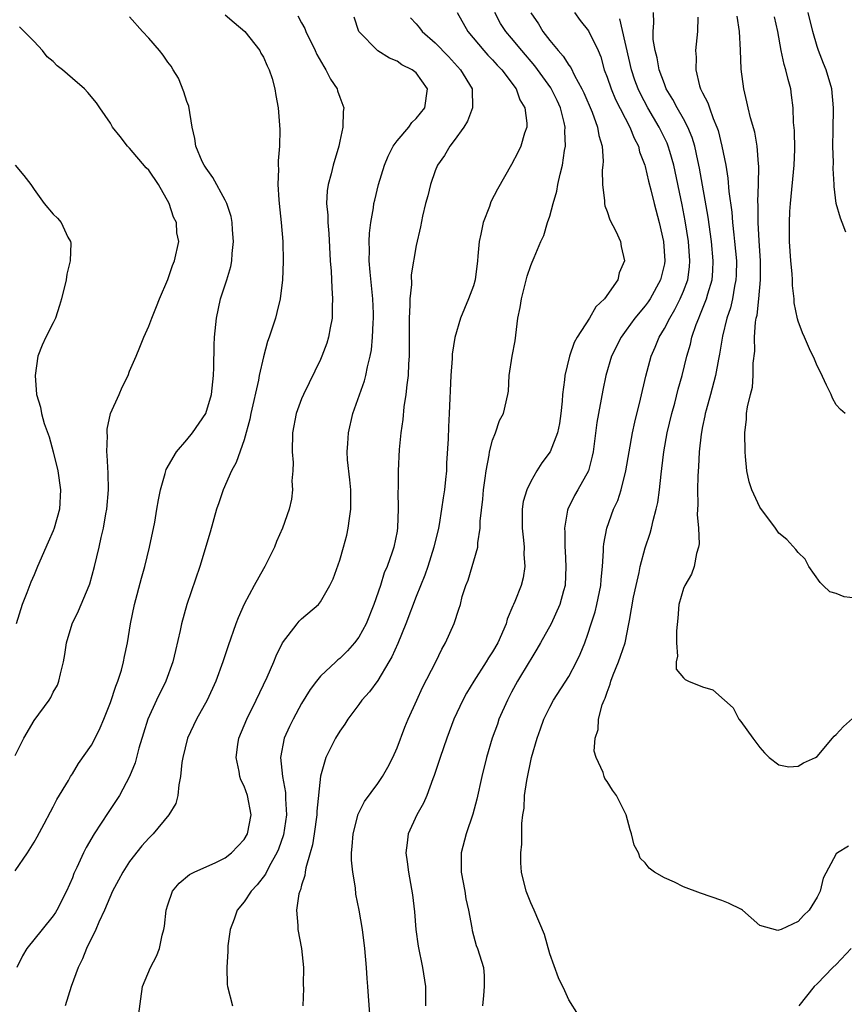
# Model space of a CAD drawing. Units: inches. Extents: x 2541000 to 2544000, y 1557000 to 1560000.
# Drawn here: x 2542045 to 2542132, y 1558565 to 1558668 of the extents above; entities that cross this region are included whole.
import ezdxf

# ---------------------------------------------------------------- set-up
doc = ezdxf.new("R2010")
doc.units = ezdxf.units.IN
doc.header["$MEASUREMENT"] = 0
doc.layers.add('LD25411557_2ft', color=30, linetype='Continuous')

msp = doc.modelspace()

# ---------------------------------------------------------------- linework, layer by layer
at = {"layer": 'LD25411557_2ft'}
for points, elevation in [([(2542045, 1558579.11), (2542046.29, 1558581), (2542047, 1558582.13), (2542047.3, 1558582.7), (2542048.06, 1558584.06), (2542048.7, 1558585.3), (2542049, 1558585.81), (2542049.39, 1558586.61), (2542050.58, 1558588.58), (2542050.81, 1558589), (2542051, 1558589.28), (2542051.65, 1558590.35), (2542053, 1558592.28), (2542053.39, 1558593), (2542053.91, 1558594.09), (2542054.3, 1558595), (2542055, 1558596.75), (2542055.54, 1558598.46), (2542055.77, 1558599), (2542056.15, 1558600.15), (2542056.36, 1558601), (2542056.45, 1558601.55), (2542056.76, 1558603), (2542057.1, 1558605), (2542057.52, 1558607), (2542058.24, 1558609.76), (2542058.58, 1558611), (2542059.07, 1558613), (2542059.62, 1558615.62), (2542059.86, 1558617), (2542060.02, 1558617.98), (2542060.23, 1558619), (2542060.73, 1558620.73), (2542060.79, 1558621), (2542060.84, 1558621.16), (2542061.89, 1558623), (2542063, 1558624.25), (2542063.59, 1558625), (2542064.97, 1558627), (2542065.56, 1558629), (2542065.77, 1558631), (2542065.81, 1558631.81), (2542065.85, 1558634.15), (2542065.89, 1558635), (2542066.08, 1558637), (2542066.52, 1558639), (2542067.18, 1558641), (2542067.59, 1558642.41), (2542067.69, 1558643), (2542067.75, 1558643.75), (2542067.88, 1558645), (2542067.76, 1558646.24), (2542067.73, 1558647), (2542067.62, 1558647.62), (2542067.17, 1558649), (2542067, 1558649.36), (2542065.72, 1558651.72), (2542065, 1558652.68), (2542064.79, 1558653), (2542064.61, 1558653.39), (2542063.93, 1558655), (2542063.81, 1558655.81), (2542063.56, 1558657), (2542063.19, 1558659.19), (2542063, 1558659.68), (2542062.69, 1558660.69), (2542062.11, 1558662.11), (2542061.56, 1558663), (2542061.36, 1558663.36), (2542061, 1558663.78), (2542060.52, 1558664.52), (2542060.13, 1558665), (2542059, 1558666.31), (2542058.34, 1558667), (2542057, 1558668.52)], 7836), ([(2542067, 1558668.76), (2542067.94, 1558667.94), (2542069.05, 1558667), (2542070.63, 1558665), (2542070.75, 1558664.75), (2542071, 1558664.3), (2542071.4, 1558663.4), (2542071.61, 1558663), (2542071.92, 1558662.08), (2542072.22, 1558661), (2542072.3, 1558660.3), (2542072.54, 1558659), (2542072.73, 1558656.73), (2542072.71, 1558655), (2542072.54, 1558653.46), (2542072.56, 1558653), (2542072.6, 1558652.6), (2542072.52, 1558651), (2542072.62, 1558649.38), (2542072.67, 1558649), (2542072.88, 1558647), (2542073.03, 1558645), (2542073.07, 1558642.93), (2542072.99, 1558641), (2542072.75, 1558639), (2542072.42, 1558637.58), (2542072.26, 1558637), (2542071.94, 1558635.94), (2542071.61, 1558635), (2542071.44, 1558634.56), (2542071, 1558632.93), (2542070.58, 1558631), (2542070.5, 1558630.5), (2542069.69, 1558627), (2542069.59, 1558626.41), (2542069, 1558624.24), (2542068.14, 1558621.86), (2542067.67, 1558621), (2542066.78, 1558619), (2542066.33, 1558617.67), (2542066.11, 1558617), (2542065.43, 1558614.57), (2542064.36, 1558611), (2542062.99, 1558607), (2542062.44, 1558605), (2542062.3, 1558604.3), (2542061.8, 1558602.2), (2542061.53, 1558601), (2542060.8, 1558599), (2542059.8, 1558597), (2542058.91, 1558595), (2542058.46, 1558593.54), (2542057.96, 1558591.96), (2542057.56, 1558590.44), (2542056.99, 1558589.01), (2542055.93, 1558587), (2542054.75, 1558585.25), (2542053.3, 1558583), (2542052.44, 1558581.56), (2542052.17, 1558581), (2542051.48, 1558579.48), (2542051.17, 1558578.83), (2542051, 1558578.4), (2542050.39, 1558577), (2542049.37, 1558575), (2542049.24, 1558574.76), (2542049, 1558574.41), (2542047.82, 1558573), (2542046.24, 1558571), (2542045.77, 1558570.23), (2542045.18, 1558569)], 7834), ([(2542074.63, 1558668.63), (2542075, 1558667.91), (2542075.33, 1558667.33), (2542075.44, 1558667), (2542076.42, 1558665), (2542076.6, 1558664.6), (2542077.32, 1558663.32), (2542077.55, 1558663), (2542078.02, 1558662.02), (2542078.72, 1558661), (2542078.78, 1558660.78), (2542079, 1558660.12), (2542079.44, 1558659), (2542079.37, 1558658.63), (2542079.33, 1558657), (2542079, 1558655.53), (2542078.9, 1558655), (2542078.32, 1558653), (2542078.1, 1558652.1), (2542077.79, 1558651), (2542077.69, 1558650.31), (2542077.63, 1558649), (2542077.76, 1558647.76), (2542077.76, 1558647), (2542077.87, 1558645.87), (2542078, 1558643), (2542078.1, 1558641.91), (2542078.16, 1558640.16), (2542078.26, 1558639), (2542078.21, 1558638.21), (2542078.2, 1558637), (2542077.99, 1558635.99), (2542077.83, 1558635), (2542077.64, 1558634.36), (2542077.14, 1558633), (2542077, 1558632.67), (2542075.19, 1558629), (2542075, 1558628.53), (2542074.44, 1558627), (2542074.05, 1558625), (2542074.01, 1558623), (2542074.11, 1558621.89), (2542074.08, 1558621), (2542073.97, 1558619.97), (2542074.06, 1558619), (2542073.95, 1558618.05), (2542073.69, 1558617), (2542072.99, 1558615), (2542072.38, 1558613.62), (2542072.16, 1558613), (2542071.17, 1558611), (2542071, 1558610.73), (2542070.05, 1558609), (2542069, 1558607.03), (2542068.37, 1558605.63), (2542068.12, 1558605), (2542067.31, 1558602.69), (2542066.75, 1558601), (2542066.02, 1558599), (2542065.11, 1558597), (2542064.01, 1558595), (2542063.07, 1558593), (2542062.57, 1558591), (2542062.48, 1558590.48), (2542062.33, 1558589), (2542062.14, 1558588.14), (2542062.03, 1558587), (2542061.82, 1558586.18), (2542061.11, 1558585), (2542059.46, 1558583), (2542059, 1558582.56), (2542058.27, 1558581.73), (2542057, 1558580.11), (2542056.27, 1558579), (2542055.84, 1558578.16), (2542055.2, 1558577), (2542054.35, 1558575), (2542053.76, 1558573.76), (2542053.45, 1558573), (2542052.48, 1558571), (2542052.07, 1558569.93), (2542051.61, 1558569), (2542050.87, 1558567), (2542050.26, 1558565)], 7832), ([(2542057.91, 1558563.91), (2542058.36, 1558567), (2542059.17, 1558569), (2542059.8, 1558570.2), (2542060.12, 1558571), (2542060.4, 1558572.4), (2542060.58, 1558573), (2542060.66, 1558573.34), (2542060.83, 1558575), (2542061, 1558575.57), (2542061.49, 1558577), (2542062.17, 1558577.83), (2542063.25, 1558578.75), (2542063.75, 1558579), (2542066.01, 1558580.01), (2542067, 1558580.5), (2542067.65, 1558581), (2542069, 1558582.4), (2542069.34, 1558583), (2542069.71, 1558585), (2542069.34, 1558587), (2542069, 1558587.98), (2542068.65, 1558588.65), (2542068.55, 1558589), (2542068.48, 1558589.52), (2542068.14, 1558591), (2542068.34, 1558592.34), (2542068.45, 1558593), (2542069.28, 1558595), (2542070.26, 1558597), (2542071.39, 1558599.39), (2542072.1, 1558601), (2542072.35, 1558601.65), (2542073.02, 1558602.98), (2542074.55, 1558605), (2542074.75, 1558605.25), (2542075, 1558605.5), (2542076.76, 1558607), (2542077, 1558607.29), (2542077.97, 1558609), (2542078.31, 1558609.69), (2542079, 1558611.64), (2542079.41, 1558613), (2542079.74, 1558614.26), (2542079.9, 1558615), (2542080.01, 1558616.01), (2542080.16, 1558617), (2542080.17, 1558617.83), (2542080.15, 1558619), (2542080.07, 1558620.07), (2542079.83, 1558622.17), (2542079.78, 1558623), (2542079.85, 1558623.85), (2542079.92, 1558625), (2542080.39, 1558627), (2542081.58, 1558630.42), (2542081.73, 1558631), (2542081.91, 1558631.91), (2542082.19, 1558633), (2542082.32, 1558633.68), (2542082.44, 1558635), (2542082.49, 1558636.49), (2542082.53, 1558637), (2542082.52, 1558637.48), (2542082.47, 1558639), (2542082.2, 1558641.8), (2542082.1, 1558643), (2542082.12, 1558644.12), (2542082.08, 1558645), (2542082.11, 1558645.89), (2542082.25, 1558647), (2542082.53, 1558648.53), (2542082.58, 1558649), (2542082.66, 1558649.34), (2542083.07, 1558651), (2542083.68, 1558653), (2542084.06, 1558653.94), (2542084.61, 1558655), (2542085, 1558655.54), (2542086.23, 1558657), (2542086.54, 1558657.46), (2542087, 1558657.88), (2542087.9, 1558659), (2542088.19, 1558661), (2542087, 1558662.66), (2542086.6, 1558663), (2542085.52, 1558663.52), (2542085, 1558663.91), (2542084.21, 1558664.21), (2542082.98, 1558664.98), (2542081, 1558667), (2542080.51, 1558668.51)], 7830), ([(2542086.42, 1558668.42), (2542087, 1558667.8), (2542087.37, 1558667.37), (2542087.65, 1558667), (2542089, 1558665.8), (2542090.38, 1558664.38), (2542091.66, 1558663), (2542092.87, 1558661), (2542092.92, 1558659), (2542092.39, 1558657.61), (2542091.99, 1558657), (2542091, 1558655.58), (2542090.54, 1558655), (2542089.99, 1558654.01), (2542089.25, 1558653), (2542089, 1558652.4), (2542088.5, 1558651), (2542088.22, 1558649.78), (2542088, 1558649), (2542087.68, 1558647.68), (2542087.46, 1558646.54), (2542087, 1558644.59), (2542086.49, 1558641.51), (2542086.5, 1558640.5), (2542086.33, 1558639), (2542086.34, 1558638.34), (2542086.27, 1558637), (2542086.28, 1558633.72), (2542086.26, 1558633), (2542086.2, 1558632.2), (2542086.16, 1558631), (2542086.02, 1558630.02), (2542085.94, 1558629), (2542085.72, 1558627.72), (2542085.61, 1558626.39), (2542085.39, 1558625), (2542085.23, 1558623.23), (2542085.13, 1558621), (2542085.12, 1558619.12), (2542085.1, 1558618.9), (2542085.13, 1558617), (2542085.06, 1558615.06), (2542085, 1558614.68), (2542084.66, 1558613), (2542084.5, 1558612.5), (2542083.96, 1558611), (2542083.67, 1558610.33), (2542083.26, 1558609), (2542082.58, 1558607), (2542081.76, 1558605), (2542081, 1558603.59), (2542080.56, 1558603), (2542079.83, 1558602.17), (2542079, 1558601.35), (2542078.8, 1558601.2), (2542078.58, 1558601), (2542077, 1558599.52), (2542076.57, 1558599), (2542075.89, 1558598.11), (2542075, 1558596.63), (2542074.11, 1558595), (2542073.75, 1558594.25), (2542073.18, 1558593), (2542072.78, 1558591), (2542073, 1558589), (2542073.32, 1558587.32), (2542073.33, 1558586.67), (2542073.41, 1558585), (2542073.11, 1558582.89), (2542072.6, 1558581.4), (2542072.43, 1558581), (2542071.65, 1558579.65), (2542071.21, 1558578.79), (2542070.35, 1558577.65), (2542069.73, 1558577), (2542069, 1558575.89), (2542068.27, 1558575), (2542067.93, 1558574.07), (2542067.52, 1558573), (2542067.29, 1558571.29), (2542067.28, 1558571), (2542067.28, 1558570.72), (2542067.16, 1558569), (2542067.22, 1558567.22), (2542067.24, 1558567), (2542067.76, 1558565)], 7828), ([(2542091.3, 1558669), (2542092.41, 1558667), (2542094.09, 1558665), (2542094.52, 1558664.52), (2542095, 1558664.04), (2542095.49, 1558663.49), (2542095.97, 1558663), (2542097.47, 1558661), (2542097.85, 1558659.85), (2542098.39, 1558659), (2542098.61, 1558657.39), (2542098.58, 1558657), (2542098.35, 1558656.35), (2542097.95, 1558655), (2542097.65, 1558654.35), (2542097, 1558653.08), (2542095.52, 1558650.48), (2542094.84, 1558649.16), (2542094.67, 1558648.67), (2542094.02, 1558647), (2542093.79, 1558645.79), (2542093.59, 1558645), (2542093.48, 1558643.48), (2542093.43, 1558643), (2542093.17, 1558641), (2542093, 1558640.38), (2542092.49, 1558639), (2542091.66, 1558637), (2542091.05, 1558634.95), (2542090.78, 1558633.22), (2542090.77, 1558632.77), (2542090.63, 1558631), (2542090.47, 1558627), (2542090.39, 1558625.6), (2542090.36, 1558624.36), (2542090.19, 1558621.81), (2542090.17, 1558621), (2542090.09, 1558620.09), (2542089.97, 1558619), (2542089.83, 1558618.17), (2542089.67, 1558617), (2542089.4, 1558615.4), (2542089.33, 1558615), (2542088.87, 1558613), (2542088.23, 1558611), (2542087.91, 1558610.09), (2542087, 1558607.84), (2542085.92, 1558605), (2542085.07, 1558602.93), (2542084.46, 1558601.54), (2542084.16, 1558601), (2542083, 1558599.07), (2542082.13, 1558597.87), (2542081.33, 1558597), (2542081, 1558596.53), (2542079.84, 1558595), (2542079.53, 1558594.47), (2542079, 1558593.75), (2542078.55, 1558593), (2542077.54, 1558591), (2542076.97, 1558589.03), (2542076.61, 1558585.39), (2542076.6, 1558585), (2542076.34, 1558583), (2542076.15, 1558581.85), (2542075.92, 1558581), (2542075.45, 1558579.45), (2542075.38, 1558579), (2542075.35, 1558578.65), (2542075, 1558577.62), (2542074.88, 1558577.12), (2542074.81, 1558577), (2542074.73, 1558576.73), (2542074.47, 1558575), (2542074.6, 1558573.4), (2542074.6, 1558573), (2542074.98, 1558571), (2542075.2, 1558569), (2542075.18, 1558567.18), (2542075.2, 1558566.8), (2542075.12, 1558565)], 7826), ([(2542082.15, 1558564.15), (2542082.01, 1558565.99), (2542081.95, 1558567), (2542081.87, 1558567.87), (2542081.8, 1558569), (2542081.62, 1558571), (2542081.38, 1558573), (2542081.05, 1558575), (2542080.7, 1558576.7), (2542080.64, 1558577.36), (2542080.36, 1558579), (2542080.23, 1558580.23), (2542080.24, 1558581), (2542080.32, 1558581.68), (2542080.4, 1558583), (2542080.93, 1558585.07), (2542081.6, 1558586.4), (2542083, 1558588.26), (2542083.49, 1558589), (2542084.03, 1558589.97), (2542084.55, 1558591), (2542085, 1558592), (2542085.83, 1558594.17), (2542086.17, 1558595), (2542087.06, 1558597), (2542087.68, 1558598.32), (2542089.06, 1558601), (2542089.68, 1558602.32), (2542090.09, 1558603), (2542090.97, 1558605.03), (2542091.49, 1558606.51), (2542091.64, 1558607), (2542091.84, 1558607.84), (2542092.21, 1558609), (2542092.44, 1558609.56), (2542093.45, 1558613), (2542093.47, 1558613.47), (2542093.71, 1558615), (2542093.72, 1558615.72), (2542093.97, 1558618.03), (2542094.06, 1558619), (2542094.24, 1558620.24), (2542094.33, 1558621), (2542094.65, 1558622.65), (2542094.7, 1558623), (2542095, 1558624.2), (2542095.3, 1558625), (2542095.72, 1558626.28), (2542096.14, 1558627), (2542096.6, 1558629), (2542096.67, 1558629.33), (2542096.76, 1558631), (2542097.07, 1558633), (2542097.37, 1558634.63), (2542097.67, 1558637), (2542097.9, 1558638.1), (2542098.02, 1558639), (2542098.62, 1558641.38), (2542099, 1558642.5), (2542099.16, 1558642.84), (2542099.35, 1558643.35), (2542100.06, 1558645), (2542100.36, 1558645.64), (2542100.77, 1558647), (2542101, 1558647.68), (2542101.35, 1558649), (2542101.73, 1558650.27), (2542101.85, 1558651), (2542102.07, 1558652.07), (2542102.32, 1558653), (2542102.54, 1558654.54), (2542102.64, 1558655), (2542102.58, 1558656.58), (2542102.61, 1558657), (2542102.51, 1558657.49), (2542102.12, 1558659), (2542101.77, 1558659.77), (2542101.11, 1558661.11), (2542099.42, 1558663.42), (2542098.06, 1558665), (2542097, 1558666.29), (2542096.39, 1558667), (2542095.85, 1558667.85), (2542095.23, 1558669)], 7824), ([(2542099, 1558668.97), (2542099.8, 1558667.8), (2542100.26, 1558667), (2542101, 1558666.05), (2542101.87, 1558665), (2542102.41, 1558664.41), (2542103, 1558663.49), (2542103.22, 1558663.22), (2542103.6, 1558662.4), (2542104.37, 1558661), (2542104.57, 1558660.57), (2542105.44, 1558658.56), (2542106, 1558657), (2542106.12, 1558656.12), (2542106.47, 1558655), (2542106.59, 1558653.41), (2542106.56, 1558653), (2542106.5, 1558652.5), (2542106.52, 1558651), (2542106.74, 1558649.26), (2542106.72, 1558649), (2542106.76, 1558648.76), (2542107, 1558648.14), (2542107.29, 1558647.29), (2542107.9, 1558646.1), (2542108.39, 1558645), (2542108.49, 1558644.49), (2542108.83, 1558643), (2542108.28, 1558641.72), (2542108.12, 1558641), (2542106.73, 1558639), (2542105.81, 1558638.19), (2542105.16, 1558637), (2542103.86, 1558635), (2542103.55, 1558634.45), (2542103.05, 1558633), (2542102.56, 1558631), (2542102.54, 1558630.54), (2542102.34, 1558629), (2542102.29, 1558628.29), (2542102.17, 1558627), (2542102.03, 1558625.97), (2542101.8, 1558625), (2542101.04, 1558623), (2542100.17, 1558621.83), (2542099.64, 1558621), (2542099, 1558619.9), (2542098.59, 1558619), (2542098.22, 1558617.78), (2542098.1, 1558617), (2542098.11, 1558616.11), (2542098.09, 1558615), (2542098.25, 1558613.75), (2542098.32, 1558613), (2542098.29, 1558612.29), (2542098.4, 1558611), (2542098.2, 1558609.79), (2542097.99, 1558609), (2542097.34, 1558607.34), (2542097.19, 1558607), (2542097.12, 1558606.88), (2542096.54, 1558605.46), (2542096.43, 1558605), (2542095.55, 1558603), (2542095, 1558602.05), (2542094.58, 1558601.42), (2542094.33, 1558601), (2542093.05, 1558599), (2542092.28, 1558597.72), (2542091.89, 1558597), (2542090.96, 1558595), (2542090.2, 1558593), (2542089.52, 1558591), (2542088.9, 1558589.1), (2542088.76, 1558588.76), (2542088.12, 1558587), (2542087.79, 1558586.21), (2542087.08, 1558585), (2542086.16, 1558583), (2542086.07, 1558582.07), (2542085.93, 1558581), (2542086.08, 1558580.08), (2542086.21, 1558579), (2542086.63, 1558576.63), (2542086.82, 1558574.82), (2542086.97, 1558573), (2542087.23, 1558571.23), (2542087.66, 1558569), (2542087.97, 1558567), (2542088, 1558565)], 7822), ([(2542103.57, 1558669), (2542104.17, 1558668.17), (2542105.06, 1558667.06), (2542106.07, 1558665), (2542106.35, 1558664.35), (2542106.71, 1558663), (2542107, 1558662.23), (2542107.41, 1558661), (2542107.89, 1558659.89), (2542109.38, 1558657), (2542109.82, 1558655.82), (2542110.28, 1558655), (2542110.4, 1558654.4), (2542110.96, 1558653), (2542111, 1558652.87), (2542111.34, 1558651.34), (2542111.57, 1558650.43), (2542111.92, 1558649), (2542112.44, 1558647), (2542112.91, 1558645), (2542113.06, 1558643), (2542113, 1558642.69), (2542112.61, 1558641), (2542111.5, 1558639), (2542111.3, 1558638.7), (2542111, 1558638.29), (2542109.92, 1558637), (2542109, 1558635.72), (2542108.46, 1558635), (2542107.47, 1558633), (2542106.88, 1558631), (2542106.55, 1558629.45), (2542105.94, 1558626.06), (2542105.53, 1558623), (2542105.45, 1558622.55), (2542105.04, 1558621), (2542103.94, 1558619), (2542103.59, 1558618.41), (2542102.88, 1558617), (2542102.87, 1558616.87), (2542102.53, 1558615), (2542102.57, 1558614.57), (2542102.59, 1558613), (2542102.62, 1558612.62), (2542102.69, 1558611), (2542102.6, 1558609), (2542102.43, 1558608.43), (2542102.06, 1558607), (2542101.13, 1558605), (2542100.04, 1558603), (2542099.66, 1558602.34), (2542099, 1558601.27), (2542098.85, 1558601), (2542097.63, 1558599), (2542097, 1558597.83), (2542096.56, 1558597), (2542095.68, 1558595), (2542095.51, 1558594.49), (2542094.96, 1558593), (2542094.38, 1558591), (2542093.9, 1558589), (2542093.37, 1558586.63), (2542092.95, 1558585.05), (2542092.24, 1558583), (2542091.71, 1558581), (2542091.73, 1558579.73), (2542091.72, 1558579), (2542092.1, 1558577), (2542092.21, 1558576.21), (2542092.48, 1558575), (2542092.83, 1558573.17), (2542092.87, 1558572.87), (2542093.3, 1558571.3), (2542093.44, 1558571), (2542094.04, 1558569), (2542094.14, 1558568.14), (2542094.12, 1558567), (2542094.07, 1558566.07), (2542093.95, 1558565)], 7820), ([(2542104.02, 1558564.02), (2542103, 1558565.61), (2542102.57, 1558566.57), (2542101.91, 1558567.91), (2542101, 1558570.42), (2542100.46, 1558572.46), (2542099.36, 1558575), (2542099, 1558575.79), (2542098.53, 1558577), (2542098.04, 1558579), (2542097.98, 1558579.98), (2542097.96, 1558581), (2542098.07, 1558581.93), (2542098.07, 1558584.07), (2542098.19, 1558585), (2542098.3, 1558585.7), (2542098.36, 1558587), (2542098.58, 1558588.58), (2542099.09, 1558591), (2542099.67, 1558593), (2542100.01, 1558593.99), (2542100.39, 1558595), (2542101, 1558596.27), (2542101.39, 1558597), (2542103, 1558599.48), (2542103.81, 1558601), (2542104.19, 1558601.81), (2542104.67, 1558603), (2542105, 1558603.92), (2542105.35, 1558605), (2542105.75, 1558606.25), (2542105.93, 1558607), (2542106.34, 1558609), (2542106.37, 1558609.63), (2542106.51, 1558611), (2542106.62, 1558612.62), (2542106.62, 1558613), (2542106.65, 1558613.35), (2542106.96, 1558615), (2542107.68, 1558617), (2542108.11, 1558617.89), (2542108.47, 1558619), (2542108.98, 1558621), (2542109.3, 1558623), (2542109.67, 1558625), (2542109.89, 1558626.1), (2542110.5, 1558628.5), (2542111.07, 1558630.93), (2542111.63, 1558633), (2542112.05, 1558633.95), (2542112.45, 1558635), (2542113, 1558635.9), (2542113.56, 1558637), (2542114.11, 1558637.89), (2542114.66, 1558639), (2542115, 1558639.81), (2542115.44, 1558641), (2542115.63, 1558642.37), (2542115.68, 1558643), (2542115.53, 1558645), (2542115.18, 1558647.18), (2542114.85, 1558648.85), (2542113.98, 1558653), (2542113.56, 1558654.44), (2542113.41, 1558655), (2542113.3, 1558655.3), (2542112.46, 1558657), (2542111.27, 1558659), (2542110.49, 1558660.49), (2542110.25, 1558661), (2542109.91, 1558661.91), (2542109.54, 1558663), (2542108.32, 1558668.32)], 7818), ([(2542132.3, 1558581.7), (2542131.12, 1558581), (2542131, 1558580.91), (2542129.63, 1558578.37), (2542129.32, 1558577), (2542129, 1558576.36), (2542128.16, 1558575), (2542127.56, 1558574.44), (2542127, 1558573.83), (2542125.23, 1558573), (2542125, 1558572.91), (2542124.88, 1558572.88), (2542123, 1558573.4), (2542121.18, 1558575), (2542121.07, 1558575.07), (2542119.73, 1558575.73), (2542119, 1558576.02), (2542116.79, 1558576.79), (2542115, 1558577.45), (2542114.06, 1558577.94), (2542113, 1558578.38), (2542111.98, 1558579), (2542111.41, 1558579.41), (2542111, 1558579.98), (2542110.45, 1558580.45), (2542110.28, 1558581), (2542109.83, 1558581.83), (2542109.57, 1558583), (2542109.43, 1558583.43), (2542108.99, 1558585), (2542108, 1558587), (2542107.58, 1558587.58), (2542107, 1558588.49), (2542106.78, 1558588.78), (2542106.68, 1558589), (2542106.58, 1558589.42), (2542105.84, 1558591), (2542105.64, 1558591.64), (2542105.75, 1558593), (2542106.08, 1558593.92), (2542106.11, 1558595), (2542106.49, 1558596.49), (2542106.68, 1558597), (2542106.79, 1558597.21), (2542107, 1558597.84), (2542107.33, 1558598.67), (2542107.4, 1558599), (2542107.64, 1558599.64), (2542108.2, 1558601), (2542108.41, 1558601.59), (2542108.88, 1558603), (2542109.29, 1558605), (2542109.33, 1558605.33), (2542109.77, 1558607.77), (2542110.03, 1558609), (2542110.35, 1558610.35), (2542110.48, 1558611), (2542111, 1558612.93), (2542111.51, 1558614.49), (2542111.64, 1558615), (2542111.82, 1558615.82), (2542112.14, 1558617), (2542112.3, 1558617.7), (2542112.48, 1558619), (2542112.65, 1558620.65), (2542112.74, 1558621.26), (2542112.93, 1558623), (2542113.29, 1558625), (2542113.79, 1558627), (2542114.09, 1558628.09), (2542114.46, 1558629.54), (2542114.86, 1558631), (2542115.35, 1558633), (2542115.73, 1558634.27), (2542115.88, 1558635), (2542116.33, 1558636.33), (2542116.6, 1558637), (2542116.73, 1558637.27), (2542117.41, 1558639), (2542117.55, 1558639.55), (2542117.99, 1558641), (2542118.07, 1558641.93), (2542118.12, 1558643), (2542117.95, 1558645), (2542117.58, 1558647.58), (2542116.68, 1558652.68), (2542116.49, 1558653.51), (2542116.18, 1558655), (2542115.92, 1558655.92), (2542115.47, 1558657), (2542115, 1558657.86), (2542114.33, 1558659), (2542113.87, 1558659.87), (2542113.2, 1558661), (2542113, 1558661.51), (2542112.46, 1558663), (2542112.24, 1558664.24), (2542112.02, 1558665), (2542111.84, 1558666.16), (2542111.81, 1558667), (2542111.91, 1558667.91), (2542111.87, 1558669)], 7816), ([(2542116.5, 1558668.5), (2542116.47, 1558667), (2542116.26, 1558665), (2542116.32, 1558664.32), (2542116.28, 1558663), (2542116.68, 1558661.32), (2542116.79, 1558661), (2542116.87, 1558660.87), (2542117, 1558660.57), (2542117.55, 1558659.55), (2542117.72, 1558659), (2542118.12, 1558657.88), (2542118.51, 1558657), (2542118.63, 1558656.63), (2542119.02, 1558655), (2542119.42, 1558653), (2542119.66, 1558651.66), (2542119.76, 1558650.24), (2542120.07, 1558648.07), (2542120.14, 1558647), (2542120.27, 1558645.73), (2542120.36, 1558645), (2542120.54, 1558643), (2542120.52, 1558641.48), (2542120.49, 1558641), (2542120.34, 1558640.34), (2542120.12, 1558639), (2542119.92, 1558638.08), (2542119.54, 1558637), (2542119.09, 1558635.09), (2542118.79, 1558633.21), (2542118.68, 1558632.68), (2542118.35, 1558631), (2542117.83, 1558629), (2542117.37, 1558627.37), (2542117.28, 1558627), (2542117.25, 1558626.75), (2542117, 1558625.66), (2542116.84, 1558624.84), (2542116.64, 1558623), (2542116.56, 1558621.44), (2542116.49, 1558620.49), (2542116.47, 1558619), (2542116.52, 1558617.48), (2542116.43, 1558616.43), (2542116.56, 1558615), (2542116.63, 1558613.37), (2542116.57, 1558613), (2542116.36, 1558612.36), (2542116.13, 1558611), (2542115.83, 1558610.17), (2542115.13, 1558609), (2542115, 1558608.69), (2542114.53, 1558607), (2542114.42, 1558605.58), (2542114.27, 1558604.27), (2542114.27, 1558603), (2542114.39, 1558601.61), (2542114.22, 1558601), (2542114.25, 1558600.25), (2542115, 1558599.34), (2542115.17, 1558599.17), (2542115.52, 1558599), (2542117, 1558598.39), (2542118.09, 1558598.09), (2542119.28, 1558597), (2542120.19, 1558596.19), (2542120.8, 1558595), (2542121, 1558594.75), (2542122.27, 1558593), (2542123, 1558592.04), (2542123.48, 1558591.48), (2542123.96, 1558591), (2542125, 1558590.22), (2542126.03, 1558590.03), (2542127, 1558590.09), (2542127.58, 1558590.42), (2542128.83, 1558591), (2542129, 1558591.1), (2542130.6, 1558593), (2542130.77, 1558593.23), (2542131, 1558593.41), (2542131.75, 1558594.25), (2542133, 1558595.34)], 7814), ([(2542133, 1558607.69), (2542131.83, 1558607.83), (2542131, 1558608.16), (2542130.34, 1558608.34), (2542129.62, 1558609), (2542129.31, 1558609.31), (2542128.12, 1558611), (2542127.74, 1558611.74), (2542127, 1558612.46), (2542126.77, 1558612.77), (2542125.81, 1558613.81), (2542125, 1558614.48), (2542124.64, 1558615), (2542123, 1558617.21), (2542122.15, 1558619), (2542121.87, 1558619.87), (2542121.63, 1558621), (2542121.51, 1558622.49), (2542121.45, 1558623), (2542121.42, 1558625), (2542121.59, 1558626.41), (2542121.61, 1558627), (2542121.69, 1558627.69), (2542122.01, 1558629), (2542122.23, 1558629.77), (2542122.3, 1558631), (2542122.29, 1558632.29), (2542122.46, 1558633.54), (2542122.45, 1558635), (2542122.56, 1558636.56), (2542122.63, 1558637), (2542122.71, 1558637.29), (2542122.9, 1558639), (2542123.08, 1558641), (2542123.05, 1558643), (2542122.91, 1558645.09), (2542122.82, 1558647), (2542122.82, 1558648.82), (2542122.8, 1558649.2), (2542122.86, 1558651), (2542122.89, 1558652.89), (2542122.85, 1558653.15), (2542122.72, 1558655), (2542122.47, 1558656.47), (2542122.03, 1558657.97), (2542121.78, 1558659), (2542121.65, 1558659.65), (2542121.31, 1558661), (2542121.05, 1558663.05), (2542120.97, 1558665.03), (2542120.87, 1558667), (2542120.61, 1558668.61)], 7812), ([(2542131.93, 1558627), (2542131.44, 1558627.44), (2542131, 1558627.92), (2542130.6, 1558628.6), (2542130.46, 1558629), (2542129.97, 1558629.97), (2542129.34, 1558631.34), (2542129, 1558632.01), (2542128.71, 1558632.71), (2542128.21, 1558633.79), (2542127.68, 1558635), (2542127.46, 1558635.46), (2542127, 1558636.67), (2542126.93, 1558636.93), (2542126.6, 1558638.6), (2542126.6, 1558639), (2542126.41, 1558640.41), (2542126.41, 1558641), (2542126.38, 1558641.62), (2542126.25, 1558643), (2542126.12, 1558645), (2542126.09, 1558647), (2542126.15, 1558648.15), (2542126.2, 1558649), (2542126.58, 1558653), (2542126.65, 1558654.65), (2542126.63, 1558656.63), (2542126.54, 1558657.46), (2542126.48, 1558659), (2542126.33, 1558660.33), (2542126.23, 1558661), (2542125.96, 1558661.96), (2542125.73, 1558663), (2542125.55, 1558663.55), (2542125.24, 1558665), (2542124.88, 1558667), (2542124.52, 1558668.52)], 7810), ([(2542132.01, 1558645.99), (2542131.61, 1558647), (2542131.45, 1558647.45), (2542131, 1558648.98), (2542130.78, 1558650.78), (2542130.79, 1558651), (2542130.67, 1558652.67), (2542130.7, 1558653.3), (2542130.65, 1558655), (2542130.66, 1558656.66), (2542130.71, 1558659), (2542130.53, 1558661), (2542129.93, 1558663), (2542129.65, 1558663.65), (2542129.14, 1558665), (2542129, 1558665.44), (2542128.56, 1558667), (2542128.05, 1558669)], 7808), ([(2542045, 1558591.21), (2542045.9, 1558593), (2542047, 1558594.88), (2542048.57, 1558597), (2542048.73, 1558597.27), (2542049, 1558597.84), (2542049.43, 1558598.57), (2542049.59, 1558599), (2542049.74, 1558599.74), (2542050.07, 1558601), (2542050.21, 1558601.79), (2542050.39, 1558603), (2542050.99, 1558605), (2542051.65, 1558606.35), (2542052.76, 1558609), (2542052.82, 1558609.18), (2542053.33, 1558611), (2542053.81, 1558613), (2542054.02, 1558614.02), (2542054.26, 1558615), (2542054.52, 1558616.52), (2542054.62, 1558617), (2542054.77, 1558619), (2542054.75, 1558620.75), (2542054.66, 1558622.66), (2542054.61, 1558623), (2542054.67, 1558624.67), (2542054.63, 1558625), (2542054.63, 1558625.37), (2542055, 1558627), (2542055.9, 1558629), (2542056.23, 1558629.77), (2542056.83, 1558631), (2542057, 1558631.43), (2542057.68, 1558633), (2542058.05, 1558633.95), (2542058.48, 1558635), (2542059, 1558636.14), (2542059.31, 1558637), (2542059.8, 1558638.2), (2542060.11, 1558639), (2542061, 1558641.04), (2542061.48, 1558642.52), (2542061.7, 1558643), (2542062.14, 1558645), (2542061.94, 1558645.94), (2542061.89, 1558647), (2542061.58, 1558647.58), (2542061.15, 1558649), (2542060.02, 1558651), (2542059, 1558652.49), (2542058.74, 1558652.74), (2542057, 1558654.8), (2542056.76, 1558655), (2542056.01, 1558656.01), (2542055.22, 1558657), (2542055, 1558657.4), (2542053.89, 1558659), (2542053.52, 1558659.52), (2542052.62, 1558660.62), (2542052.26, 1558661), (2542051, 1558662.07), (2542049.98, 1558663), (2542049.41, 1558663.41), (2542049, 1558663.85), (2542048.35, 1558664.35), (2542047.87, 1558665), (2542047, 1558665.96), (2542045.48, 1558667.48)], 7838), ([(2542045, 1558653), (2542045.92, 1558651.92), (2542046.66, 1558651), (2542047, 1558650.47), (2542048.04, 1558649), (2542049, 1558647.89), (2542049.46, 1558647.46), (2542049.83, 1558647), (2542050.54, 1558645.46), (2542050.81, 1558645), (2542050.84, 1558644.84), (2542050.78, 1558643), (2542050.42, 1558641.58), (2542050.35, 1558641), (2542049.86, 1558639), (2542049.67, 1558638.33), (2542049.23, 1558637), (2542049, 1558636.49), (2542048.23, 1558635), (2542047.83, 1558634.17), (2542047.4, 1558633), (2542047.09, 1558631), (2542047.24, 1558629), (2542047.66, 1558627.66), (2542047.75, 1558627), (2542048.04, 1558625.96), (2542048.56, 1558624.56), (2542049, 1558623), (2542049.48, 1558621), (2542049.75, 1558619), (2542049.64, 1558617), (2542049.11, 1558615), (2542049, 1558614.72), (2542048.46, 1558613.54), (2542047.35, 1558611), (2542047, 1558610.13), (2542046.64, 1558609.36), (2542046.24, 1558608.24), (2542045.74, 1558607), (2542045.1, 1558605)], 7840), ([(2542132.55, 1558571), (2542131, 1558569.31), (2542130.65, 1558569), (2542129, 1558567.28), (2542128.68, 1558567), (2542127.09, 1558565)], 7818)]:
    msp.add_lwpolyline(points, dxfattribs=dict(at, elevation=elevation))

doc.saveas('drawing.dxf')
